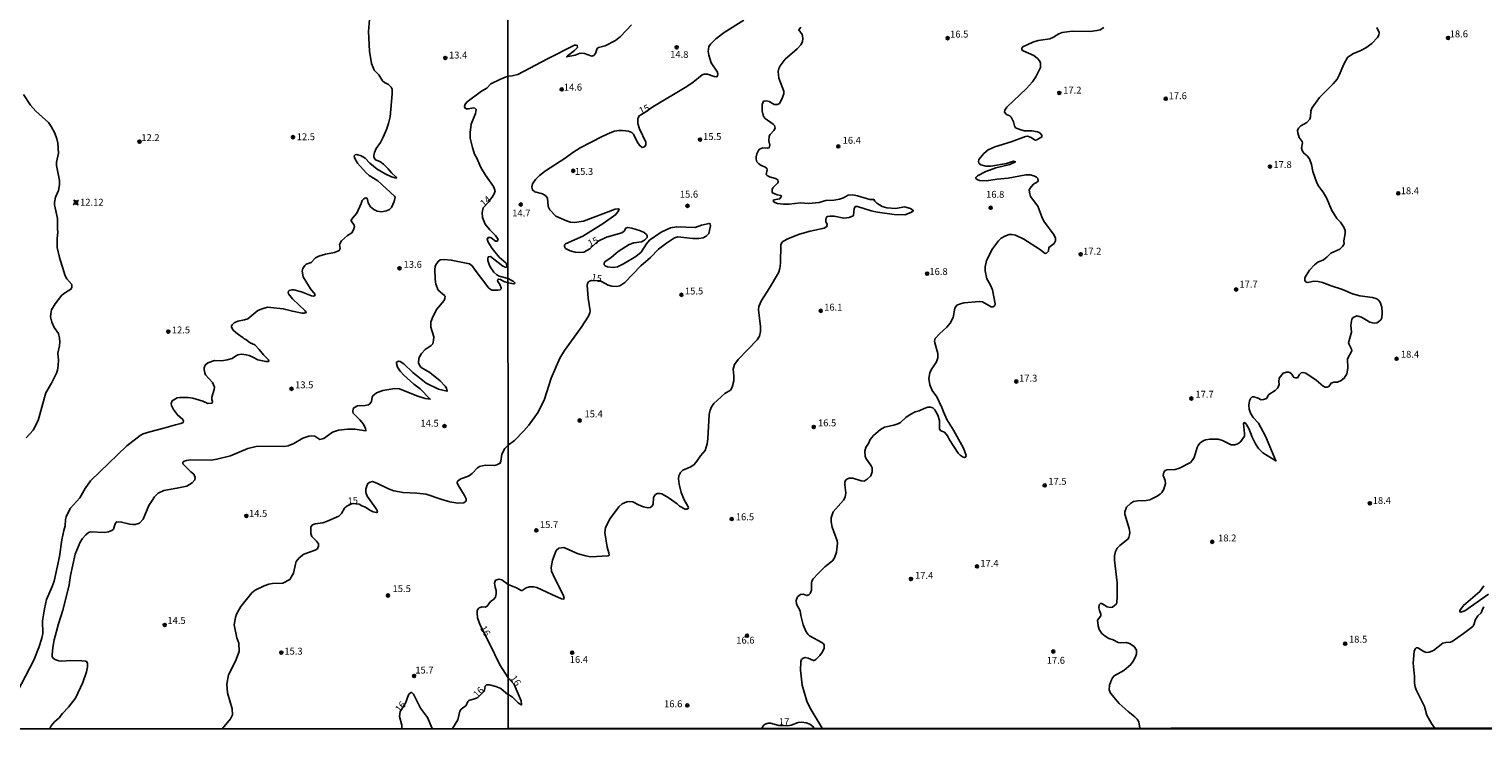
# Model space of a CAD drawing. Units: millimetres. Extents: x 195184 to 197594, y 1654894 to 1657669.
# Drawn here: x 195494 to 196022, y 1654894 to 1655149 of the extents above; entities that cross this region are included whole.
import ezdxf
from ezdxf.enums import TextEntityAlignment as Align

# ---------------------------------------------------------------- set-up
doc = ezdxf.new("R2010")
doc.units = ezdxf.units.MM
for name, color, linetype in [('IMAGEM', 7, 'Continuous'), ('V-CURVA_DE_NIVEL', 4, 'Continuous'), ('V-CURVA_MESTRA', 1, 'Continuous'), ('V-PONTO_DE_APARELHO', 4, 'Continuous'), ('V-PONTO_PLANIALTIMETRICO', 3, 'Continuous'), ('V-TEXTO_DE_ALTIMETRIA', 2, 'Continuous'), ('X-LIMITE_1000', 7, 'Continuous'), ('X-LIMITE_5000', 6, 'Continuous')]:
    doc.layers.add(name, color=color, linetype=linetype)
picture_1 = doc.add_image_def('image1.jpg', size_in_pixel=(4016, 4623))

# ---------------------------------------------------------------- blocks, each defined once
blk = doc.blocks.new('804')
at = {"color": 0, "linetype": 'ByBlock', "lineweight": -2}
for p, q in [((-1.01, -0.8), (0.95, 0.84)), ((-0.81, 0.96), (0.79, -0.91))]:
    blk.add_line(p, q, dxfattribs=at)
blk.add_circle((0, 0), 0.58, dxfattribs=at)
blk = doc.blocks.new('805')
at = {"color": 0, "linetype": 'ByBlock', "lineweight": -2}
for radius in [0.562, 0.0806]:
    blk.add_circle((0, 0), radius, dxfattribs=at)

msp = doc.modelspace()

# ---------------------------------------------------------------- linework, layer by layer
at = {"layer": 'V-CURVA_DE_NIVEL'}
for points in [[(195488.04, 1654905.08), (195495.45, 1654919.44), (195497.31, 1654924.1), (195498.39, 1654927.42), (195498.73, 1654929.14), (195498.62, 1654933.8), (195499.4, 1654938.15), (195500.15, 1654941.47), (195502.2, 1654946.17), (195502.93, 1654948.2), (195504.77, 1654957.17), (195505.67, 1654963.2), (195506.36, 1654966.57), (195506.9, 1654968.21), (195507.01, 1654970.53), (195507.29, 1654971.53), (195508.73, 1654974.54), (195512.16, 1654978.47), (195514.17, 1654981.83), (195516.11, 1654984.55), (195529.24, 1654997.33), (195534.07, 1655001.08), (195535.25, 1655001.66), (195537.63, 1655002.46), (195542.74, 1655003.69), (195546.94, 1655005), (195548.92, 1655005.39), (195549.74, 1655005.8), (195549.85, 1655006.3), (195549.55, 1655006.93), (195547.65, 1655008.54), (195546.2, 1655010.55), (195545.43, 1655011.97), (195545.32, 1655012.66), (195545.71, 1655013.67), (195547.56, 1655014.73), (195548.58, 1655014.92), (195551.51, 1655014.92), (195553.24, 1655014.6), (195556.86, 1655013.54), (195558.64, 1655012.74), (195560.2, 1655012.83), (195560.32, 1655013.44), (195560.09, 1655014.13), (195560.15, 1655014.99), (195561.01, 1655017.75), (195561.08, 1655018.69), (195560.39, 1655020.27), (195557.89, 1655023.09), (195557.57, 1655023.78), (195557.33, 1655024.99), (195557.31, 1655025.68), (195557.72, 1655026.59), (195558.67, 1655027.49), (195561.13, 1655028.29), (195563.8, 1655028.24), (195565.7, 1655028.52), (195567.55, 1655029.08), (195568.72, 1655029.95), (195569.62, 1655030.36), (195570.87, 1655030.57), (195572.64, 1655030.38), (195573.67, 1655030.1), (195574.99, 1655029.58), (195576.78, 1655028.52), (195579.75, 1655027.98), (195580.72, 1655027.98), (195580.83, 1655028.31), (195580.7, 1655028.59), (195578.91, 1655030.36), (195577.38, 1655032.28), (195575.72, 1655034.02), (195574.11, 1655034.73), (195572.49, 1655035.96), (195571.88, 1655036.24), (195571.56, 1655036.61), (195569.49, 1655037.97), (195567.91, 1655039.39), (195567.31, 1655040.39), (195567.29, 1655040.86), (195567.53, 1655041.33), (195568.22, 1655041.95), (195569.56, 1655042.62), (195572.04, 1655043.03), (195573.2, 1655043.46), (195576.89, 1655046.5), (195578.37, 1655047.13), (195580.36, 1655047.65), (195586.09, 1655047.11), (195589.41, 1655046.18), (195592.95, 1655045.53), (195593.68, 1655045.53), (195594.43, 1655045.77), (195594.09, 1655046.38), (195589.41, 1655050.69), (195587.94, 1655052.59), (195587.83, 1655053.06), (195587.83, 1655053.06), (195587.99, 1655053.54), (195588.23, 1655053.7), (195589.2, 1655054.01), (195589.93, 1655054.03), (195592.73, 1655053.25), (195596.27, 1655051.81), (195597.13, 1655051.66), (195597.6, 1655051.96), (195597.65, 1655052.33), (195595.92, 1655054.4), (195593.33, 1655058.75), (195592.94, 1655060.82), (195593.16, 1655061.73), (195593.87, 1655062.85), (195594.41, 1655063.28), (195596.18, 1655063.97), (195597.84, 1655065.56), (195598.94, 1655066.17), (195601.4, 1655066.99), (195604.68, 1655067.59), (195606.38, 1655068.32), (195606.74, 1655069.06), (195606.55, 1655070.44), (195607.24, 1655071.78), (195609.44, 1655073.71), (195610.93, 1655074.7), (195611.61, 1655075.83), (195611.89, 1655076.95), (195611.85, 1655077.51), (195610.77, 1655079.06), (195610.77, 1655079.32), (195611.16, 1655080.01), (195612.8, 1655081.86), (195614.4, 1655085.31), (195614.78, 1655086.48), (195615.39, 1655087.1), (195616.1, 1655087.4), (195616.4, 1655087.28), (195616.64, 1655086.82), (195616.88, 1655085.62), (195617.8, 1655084.19), (195618.95, 1655083.13), (195620.2, 1655082.59), (195621.79, 1655082.34), (195623.52, 1655082.64), (195624.64, 1655083.11), (195625.39, 1655083.93), (195626.32, 1655086.05), (195626.62, 1655087.17), (195626.66, 1655087.6), (195626.47, 1655088.07), (195620.39, 1655093.53), (195617.26, 1655095.53), (195616.14, 1655096.5), (195612.99, 1655099.95), (195611.89, 1655101.91), (195611.87, 1655102.65), (195612.24, 1655103.06), (195612.82, 1655103.12), (195614.34, 1655102.69), (195615.78, 1655101.87), (195617.54, 1655099.95), (195620.18, 1655097.86), (195623.13, 1655096.13), (195625.37, 1655095.04), (195626.71, 1655094.62), (195627.25, 1655094.62), (195626.95, 1655095.08), (195625.35, 1655096.54), (195624.16, 1655097.99), (195622.42, 1655099.67), (195621.19, 1655100.55), (195619.57, 1655101.18), (195618.97, 1655102.13), (195618.92, 1655102.82), (195619.22, 1655103.9), (195619.83, 1655105.28), (195621.34, 1655107.48), (195622.35, 1655109.46), (195623.54, 1655112.22), (195624.25, 1655114.42), (195624.87, 1655116.88), (195625.67, 1655125.2), (195625.61, 1655126.84), (195625.31, 1655127.61), (195624.27, 1655128.56), (195622.79, 1655129.31), (195622.07, 1655129.96), (195620.74, 1655132.14), (195619.03, 1655133.78), (195618.08, 1655136.24), (195617.41, 1655140.68), (195617.03, 1655147.88), (195617.54, 1655153.7)], [(195667.67, 1655131.64), (195669.17, 1655131.77), (195671.29, 1655132.23), (195682.02, 1655137.91), (195691.86, 1655142.84), (195692.33, 1655142.92), (195692.84, 1655142.75), (195692.92, 1655142.03), (195691.9, 1655140.93), (195689.25, 1655139.01), (195688.95, 1655138.61), (195692.07, 1655139.18), (195693.9, 1655139.95), (195695.47, 1655139.84), (195698.19, 1655138.84), (195698.83, 1655139.14), (195699.51, 1655139.82), (195700.04, 1655141.69), (195700.62, 1655141.97), (195703, 1655142.58), (195706.78, 1655144.56), (195708.58, 1655146), (195712.53, 1655150.3)], [(195774.04, 1655149.45), (195773.27, 1655148.45), (195774.48, 1655146.75), (195774.78, 1655145.39), (195774.67, 1655144.07), (195774.05, 1655143.01), (195772.74, 1655141.48), (195768.38, 1655137.8), (195766.49, 1655135.32), (195766.07, 1655134.43), (195765.81, 1655133.28), (195766, 1655130.86), (195767.91, 1655126.1), (195767.81, 1655125.2), (195767.09, 1655123.29), (195766.26, 1655121.72), (195765.6, 1655121.27), (195764.37, 1655121.33), (195762.5, 1655122.37), (195761.44, 1655122.69), (195760.52, 1655122.55), (195760.03, 1655121.29), (195759.99, 1655119.04), (195760.43, 1655117), (195761.14, 1655116.19), (195764.01, 1655114.19), (195764.43, 1655113.64), (195764.66, 1655112.75), (195764.28, 1655111.9), (195762.94, 1655110.46), (195762.58, 1655109.82), (195762.41, 1655108.08), (195762.75, 1655106.5), (195762.5, 1655105.57), (195761.99, 1655105.4), (195760.29, 1655105.52), (195759.01, 1655105.03), (195758.65, 1655104.65), (195758.03, 1655103.36), (195757.78, 1655102.3), (195757.8, 1655101.4), (195758.05, 1655100.51), (195758.63, 1655099.83), (195759.65, 1655099.21), (195760.93, 1655098.72), (195761.71, 1655098.11), (195761.82, 1655097.54), (195761.5, 1655095.94), (195761.79, 1655095.54), (195762.63, 1655095.03), (195764.79, 1655094.43), (195765.68, 1655093.96), (195765.77, 1655093.28), (195765.66, 1655092.86), (195763.92, 1655091.07), (195763.64, 1655090.48), (195763.6, 1655089.59), (195763.81, 1655089.18), (195765.47, 1655088.46), (195766.83, 1655088.22), (195766.98, 1655087.86), (195766.32, 1655087.03), (195764.3, 1655086.72), (195764.05, 1655086.48), (195764.09, 1655086.06), (195764.54, 1655085.7), (195765.52, 1655085.33), (195767.73, 1655085.08), (195769.81, 1655085.1), (195773.89, 1655085.57), (195776.82, 1655085.4), (195780.65, 1655085.69), (195780.65, 1655085.69), (195783.15, 1655086.4), (195786.09, 1655086.54), (195788.13, 1655086.88), (195789.59, 1655087.35), (195791.27, 1655088.33), (195792.76, 1655088.48), (195794.67, 1655088.14), (195797.86, 1655087.12), (195799.13, 1655086.86), (195800.58, 1655086.8), (195800.96, 1655086.14), (195801.68, 1655085.44), (195803.6, 1655084.29), (195805.3, 1655083.76), (195808.57, 1655083.59), (195811.71, 1655084.14), (195813.84, 1655083.57), (195814.94, 1655082.7), (195814.01, 1655082.1), (195811.8, 1655081.27), (195807.97, 1655081.3), (195801.85, 1655082.23), (195799.56, 1655082.74), (195794.59, 1655084.31), (195793.8, 1655084.29), (195793.39, 1655083.38), (195793.18, 1655081.17), (195793.01, 1655080.89), (195791.61, 1655080.26), (195789.66, 1655080.06), (195786.09, 1655080.79), (195784.6, 1655080.79), (195783.75, 1655080.59), (195783.3, 1655080.23), (195783.07, 1655079.47), (195783.09, 1655078.7), (195783.58, 1655077.81), (195783.49, 1655076.96), (195782.52, 1655076.41), (195777.42, 1655075.26), (195773.59, 1655074.16), (195769.55, 1655072.67), (195767.45, 1655071.5), (195767, 1655070.93), (195766.81, 1655070.29), (195766.64, 1655063.66), (195766.43, 1655061.71), (195765.9, 1655060.13), (195762.58, 1655054.44), (195759.75, 1655050.15), (195758.76, 1655047.89), (195758.63, 1655046.75), (195759.39, 1655040.67), (195759.39, 1655038.84), (195759.05, 1655037.14), (195758.22, 1655035.87), (195751.23, 1655028.7), (195749.92, 1655026.9), (195749.45, 1655025.2), (195749.7, 1655022.78), (195749.7, 1655020.95), (195749.07, 1655018.61), (195748.53, 1655017.55), (195746.43, 1655016.27), (195742.48, 1655012.74), (195741.59, 1655011.43), (195741.08, 1655010.28), (195740.69, 1655008.71), (195740.31, 1654999.82), (195740.06, 1654998.04), (195739.25, 1654995.57), (195737.55, 1654993.64), (195736.33, 1654991.71), (195735.25, 1654990.49), (195734.11, 1654989.75), (195731.17, 1654988.45), (195730.36, 1654987.69), (195729.77, 1654986.48), (195729.66, 1654985.37), (195729.85, 1654983.38), (195730.62, 1654980.4), (195731.68, 1654977.68), (195733.02, 1654975.39), (195733.19, 1654974.85), (195733.12, 1654974.54), (195732.7, 1654974.32), (195732.07, 1654974.34), (195729.96, 1654975.38), (195729.07, 1654976.28), (195725.82, 1654978.51), (195723.59, 1654979.83), (195722.89, 1654980.02), (195721.82, 1654979.95), (195721.29, 1654979.63), (195720.82, 1654979.08), (195720.59, 1654978.45), (195720.46, 1654976.19), (195720.03, 1654975.36), (195719.36, 1654974.94), (195718.47, 1654974.83), (195718.47, 1654974.83), (195716.89, 1654975.13), (195715.28, 1654975.72), (195713.03, 1654976.96), (195711.92, 1654977.13), (195710.86, 1654976.98), (195709.16, 1654976.25), (195707.92, 1654975.13), (195704.82, 1654970.88), (195703.1, 1654967.69), (195702.82, 1654965.87), (195703.67, 1654960.47), (195704.31, 1654958.43), (195704.42, 1654957.6), (195704.12, 1654957.41), (195697.6, 1654957.02), (195695.9, 1654957.32), (195693.14, 1654958.13), (195687.95, 1654960.34), (195686.18, 1654960.11), (195685.14, 1654959.24), (195683.89, 1654955.84), (195683.34, 1654953.07), (195683.46, 1654951.84), (195684.65, 1654949.12), (195687.76, 1654943.21), (195688.08, 1654942), (195687.8, 1654941.6), (195687.14, 1654941.74), (195683.57, 1654943.29), (195678.22, 1654945.91), (195677.07, 1654946.12), (195675.5, 1654946.04), (195674.35, 1654945.74), (195672.78, 1654944.8), (195672.44, 1654944.74), (195670.78, 1654945.72), (195667.74, 1654946.99)], [(195781.77, 1654894.72), (195777.43, 1654901.99), (195776.16, 1654904.54), (195774.52, 1654910.36), (195773.91, 1654915.8), (195774.03, 1654919.03), (195774.29, 1654919.67), (195774.84, 1654920.17), (195775.63, 1654920.43), (195776.74, 1654920.17), (195778.61, 1654919.28), (195778.88, 1654919.28), (195779.48, 1654919.68), (195780.98, 1654921.15), (195781.9, 1654922.43), (195782.51, 1654923.79), (195782.49, 1654924.98), (195782.32, 1654925.36), (195781.62, 1654925.91), (195777.2, 1654928.31), (195776.69, 1654928.76), (195776.03, 1654929.7), (195774.91, 1654932.31), (195774.01, 1654935.73), (195773.74, 1654937.37), (195772.46, 1654939.81), (195772.29, 1654941.13), (195772.8, 1654942.45), (195773.97, 1654943.34), (195774.91, 1654943.44), (195776.18, 1654942.93), (195776.91, 1654943.21), (195777.46, 1654943.64), (195777.97, 1654944.83), (195777.92, 1654947.46), (195778.09, 1654948.14), (195778.58, 1654949.04), (195780.28, 1654950.97), (195782.81, 1654953.35), (195785.49, 1654955.54), (195786.3, 1654956.64), (195787.02, 1654958.68), (195787.4, 1654961.91), (195787.19, 1654962.85), (195785.36, 1654967.82), (195785, 1654969.65), (195785, 1654971.18), (195785.78, 1654973.3), (195789.57, 1654977.55), (195790.18, 1654978.66), (195790.33, 1654980.23), (195790.03, 1654983.16), (195790.08, 1654984.14), (195790.37, 1654984.95), (195790.69, 1654985.27), (195791.57, 1654985.6), (195792.93, 1654985.63), (195795.92, 1654984.65), (195797.01, 1654984.52), (195798.18, 1654985.18), (195799.41, 1654986.37), (195800, 1654987.84), (195799.92, 1654989.37), (195799.64, 1654990.05), (195797.62, 1654992.85), (195797.41, 1654993.53), (195797.28, 1654995.4), (195797.62, 1654996.76), (195798.56, 1654998.14), (195799.26, 1654999.57), (195800.39, 1655001.03), (195803, 1655003.24), (195804.46, 1655004.14), (195807.8, 1655004.77), (195809.29, 1655005.28), (195810.23, 1655005.83), (195812.2, 1655007.62), (195813.77, 1655008.75), (195815.52, 1655009.62), (195816.99, 1655010.02), (195818.79, 1655010.91), (195820.22, 1655011.38), (195821.19, 1655011.4), (195822, 1655011.08), (195822.68, 1655010.36), (195823.78, 1655008.49), (195824.36, 1655006.5), (195824.42, 1655003.39), (195824.93, 1655002.82), (195826.17, 1655002.28), (195827.31, 1655000.95), (195828.05, 1654999.44), (195831.2, 1654994.6), (195831.88, 1654993.91), (195833.01, 1654993.21), (195833.48, 1654993.08), (195833.9, 1654993.26), (195834.03, 1654993.75), (195833.09, 1654996.47), (195829.52, 1655003.05), (195827.1, 1655006.92), (195827.1, 1655006.92), (195825.8, 1655009.64), (195825.29, 1655011.21), (195823.44, 1655015.08), (195821.78, 1655017.42), (195820.93, 1655019.46), (195820.51, 1655021.76), (195820.89, 1655023.8), (195821.38, 1655024.9), (195823.29, 1655027.88), (195823.76, 1655029.24), (195823.74, 1655030.81), (195822.66, 1655034.68), (195822.61, 1655035.36), (195822.78, 1655036.25), (195824.44, 1655038.01), (195827.12, 1655040.41), (195828.33, 1655041.86), (195829.37, 1655043.94), (195829.92, 1655047.34), (195830.75, 1655048.45), (195832.03, 1655048.95), (195833.22, 1655049.21), (195838.92, 1655049.74), (195840.04, 1655049.63), (195843.21, 1655047.83), (195843.89, 1655047.76), (195844.48, 1655048.28), (195844.57, 1655048.96), (195843.63, 1655053.93), (195842.84, 1655055.97), (195841.61, 1655058.01), (195840.95, 1655060.94), (195840.95, 1655062.3), (195841.46, 1655064.6), (195843.65, 1655068.89), (195845.84, 1655071.82), (195846.82, 1655072.73), (195848.11, 1655073.48), (195849.71, 1655074.03), (195850.65, 1655074.11), (195852.05, 1655073.79), (195854.98, 1655072.35), (195860.68, 1655068.82), (195862.76, 1655067.19), (195863.25, 1655067.27), (195863.95, 1655068.04), (195864.16, 1655069.42), (195866.05, 1655070.84), (195866.5, 1655071.78), (195866.5, 1655072.76), (195866.07, 1655073.86), (195862.31, 1655078.96), (195861.54, 1655080.53), (195860.06, 1655084.4), (195857.49, 1655087.93), (195857.15, 1655088.82), (195856.98, 1655090.18), (195857.19, 1655090.79), (195858.59, 1655092.35), (195859.95, 1655093.19), (195860.29, 1655093.58), (195860.17, 1655094.37), (195859.61, 1655094.94), (195858.68, 1655095.39), (195857.32, 1655095.73), (195855.75, 1655095.71), (195849.37, 1655094.58), (195845.29, 1655094.2), (195841.47, 1655093.64), (195838.96, 1655093.71), (195838.07, 1655094.05), (195837.58, 1655094.45), (195837.55, 1655094.84), (195838.21, 1655095.39), (195841.21, 1655096.94), (195844.82, 1655098.28), (195849.97, 1655099.55), (195852, 1655100.49), (195851.33, 1655100.68), (195848.73, 1655099.87), (195843.08, 1655098.94), (195841.25, 1655098.94), (195839.47, 1655099.45), (195838.7, 1655100.04), (195838.55, 1655100.55), (195838.64, 1655101.38), (195840.53, 1655103.53), (195842.1, 1655104.8), (195844.48, 1655105.91), (195850.43, 1655107.69), (195855.62, 1655109.67), (195856.34, 1655109.77), (195857.7, 1655109.33), (195858.85, 1655108.48), (195859.32, 1655108.37), (195859.78, 1655108.48), (195861.57, 1655109.52), (195861.61, 1655110.16), (195860.78, 1655110.99), (195860, 1655111.37), (195860, 1655111.37), (195857.96, 1655111.71), (195855.24, 1655111.71), (195853.88, 1655112.05), (195852.05, 1655112.86), (195851.62, 1655113.6), (195851.22, 1655114.96), (195850.37, 1655116.75), (195849.94, 1655117.19), (195848.73, 1655117.68), (195848.03, 1655118.53), (195848.07, 1655119.29), (195848.84, 1655120.36), (195855.98, 1655127.09), (195858.19, 1655129.58), (195859.44, 1655131.41), (195861.1, 1655134.81), (195861.1, 1655136.38), (195860.8, 1655137.06), (195859.97, 1655138.06), (195858.64, 1655139.1), (195854.73, 1655140.76), (195854.34, 1655141.16), (195854.28, 1655141.77), (195854.62, 1655142.27), (195858.32, 1655144.01), (195860.25, 1655144.5), (195864.46, 1655145.18), (195865.75, 1655145.75), (195867.73, 1655146.94), (195868.96, 1655147.41), (195872.62, 1655147.98), (195879.12, 1655147.85), (195881.59, 1655148.15), (195882.78, 1655148.47), (195884.09, 1655149.34)], [(195983.25, 1655149.26), (195984.03, 1655147.43), (195983.99, 1655146.54), (195983.52, 1655145.6), (195981.36, 1655143.45), (195979.26, 1655141.95), (195977.43, 1655140.97), (195974.5, 1655139.76), (195972.62, 1655138.44), (195971.26, 1655136), (195969.54, 1655131.92), (195968.77, 1655130.56), (195967.37, 1655128.77), (195962.42, 1655123.8), (195959.66, 1655119.98), (195959.28, 1655118.83), (195959.15, 1655116.79), (195958.87, 1655115.94), (195957.81, 1655114.75), (195955.58, 1655113.51), (195954.77, 1655112.77), (195954.45, 1655111.9), (195954.49, 1655110.97), (195955.02, 1655109.35), (195956.09, 1655107.91), (195956.22, 1655107.44), (195955.92, 1655105.44), (195956.13, 1655104.55), (195956.75, 1655103.61), (195957.92, 1655102.67), (195958.81, 1655101.57), (195959.47, 1655099.53), (195959.93, 1655097.03), (195961.42, 1655092.86), (195962.14, 1655091.5), (195963.74, 1655089.42), (195965.08, 1655087.16), (195966.78, 1655083.08), (195968.67, 1655079.92), (195969.99, 1655078.6), (195971.3, 1655076.71), (195971.69, 1655075.56), (195971.77, 1655074.46), (195971.26, 1655071.74), (195971.39, 1655070.69), (195970.75, 1655069.7), (195969.73, 1655068.78), (195966.55, 1655067.29), (195965.08, 1655065.8), (195963.87, 1655064.85), (195961.83, 1655063.98), (195960.55, 1655063.08), (195958.81, 1655061.11), (195957.55, 1655059.24), (195957.13, 1655058.35), (195957.06, 1655057.37), (195957.53, 1655056.82), (195957.53, 1655056.82), (195958.22, 1655056.6), (195960.3, 1655057.11), (195961.91, 1655057.05), (195963.49, 1655056.69), (195966.67, 1655055.43), (195970.75, 1655054.07), (195974.37, 1655052.52), (195977.09, 1655051.86), (195981.64, 1655051.21), (195983.21, 1655050.72), (195983.87, 1655050.21), (195984.42, 1655049.47), (195985.08, 1655047.64), (195985.16, 1655045.6), (195984.99, 1655043.81), (195984.65, 1655043.13), (195983.87, 1655042.36), (195983.21, 1655042), (195982.53, 1655041.88), (195981.64, 1655041.96), (195980.74, 1655042.3), (195977.62, 1655044.11), (195975.98, 1655044.6), (195974.69, 1655043.94), (195974.2, 1655043.32), (195973.81, 1655041.14), (195974.05, 1655038.63), (195972.98, 1655034.76), (195973.15, 1655034.08), (195974.07, 1655032.47), (195974.13, 1655031.79), (195972.62, 1655028.9), (195972.69, 1655025.5), (195972.35, 1655023.46), (195971.37, 1655021.84), (195970.33, 1655021.01), (195968.97, 1655020.5), (195967.61, 1655020.48), (195966.61, 1655020.14), (195965.82, 1655018.86), (195965.14, 1655018.65), (195964.46, 1655018.67), (195963.78, 1655019.03), (195961.19, 1655021.18), (195957.39, 1655023.73), (195956.43, 1655023.92), (195955.75, 1655023.88), (195955.11, 1655023.28), (195954.41, 1655022.07), (195953.71, 1655021.97), (195953.09, 1655022.11), (195952.39, 1655023.33), (195951.67, 1655023.94), (195951.2, 1655024.09), (195950.39, 1655024.03), (195949.16, 1655023.67), (195947.78, 1655021.84), (195947.63, 1655020.74), (195947.8, 1655019.59), (195947.27, 1655018.44), (195946.32, 1655017.46), (195944.04, 1655015.91), (195943.17, 1655014.55), (195942.02, 1655014.12), (195941.17, 1655014.01), (195940.15, 1655014.59), (195938.54, 1655015.14), (195937.94, 1655015.1), (195937.47, 1655014.65), (195936.96, 1655013.72), (195936.79, 1655012.15), (195936.92, 1655010.58), (195937.32, 1655009.22), (195938.28, 1655007.64), (195940.24, 1655005.54), (195942.81, 1655000.84), (195946.55, 1654991.81), (195941.79, 1654994.72), (195940.21, 1654996.38), (195939.17, 1654998), (195937.92, 1655000.46), (195936.71, 1655003.65), (195935.64, 1655005.48), (195935.09, 1655005.83), (195934.77, 1655005.47), (195935.22, 1655001.78), (195935.14, 1655000.84), (195933.69, 1654998.82), (195932.76, 1654997.99), (195931.7, 1654997.63), (195930.34, 1654997.67), (195927.17, 1654999.25), (195925.58, 1654999.8), (195922.6, 1654999.74), (195921.03, 1654999.44), (195920.14, 1654999.1), (195918.99, 1654998.27), (195918.3, 1654997.46), (195917.94, 1654996.68), (195916.88, 1654993.07), (195916.88, 1654993.07), (195916.16, 1654991.94), (195915.55, 1654991.32), (195911.55, 1654989.15), (195909.98, 1654988.69), (195907, 1654988.56), (195906.39, 1654988.3), (195905.87, 1654987.81), (195905.68, 1654986.56), (195906.3, 1654984.74), (195906.43, 1654983.69), (195905.83, 1654981.55), (195905.13, 1654980.42), (195904.54, 1654979.8), (195903.26, 1654978.93), (195900.76, 1654977.72), (195899.4, 1654977.42), (195896.46, 1654977.3), (195894.85, 1654977.04), (195893.74, 1654976.34), (195892.34, 1654974.98), (195891.7, 1654973.35), (195891.66, 1654972.45), (195893.25, 1654967.23), (195893.48, 1654965.87), (195893.44, 1654964.97), (195893.19, 1654964.04), (195892.8, 1654963.4), (195889.87, 1654961.15), (195888.89, 1654960.09), (195888.3, 1654958.98), (195888, 1654957.37), (195888, 1654955.75), (195888.96, 1654947.59), (195888.98, 1654942.62), (195888.79, 1654940.32), (195888.6, 1654939.81), (195887.24, 1654938.77), (195886.35, 1654938.6), (195885.24, 1654938.85), (195883.31, 1654940), (195882.86, 1654940.09), (195882.39, 1654939.56), (195882.24, 1654938.5), (195882.45, 1654937.56), (195883.03, 1654936.2), (195882.99, 1654935.52), (195881.8, 1654933.95), (195882.03, 1654931.91), (195882.41, 1654930.55), (195883.32, 1654929.19), (195884.56, 1654928.18), (195885.88, 1654927.38), (195887.45, 1654926.87), (195889.28, 1654925.91), (195890.17, 1654925.76), (195892.21, 1654925.83), (195893.36, 1654925.53), (195895.1, 1654924.42), (195895.93, 1654923.15), (195895.95, 1654921.79), (195895.57, 1654920.64), (195894.76, 1654919.07), (195893.89, 1654917.94), (195891.38, 1654915.65), (195887.79, 1654913.71), (195887.21, 1654913.1), (195886.81, 1654912.36), (195886.19, 1654910.32), (195886.07, 1654908.66), (195886.45, 1654907.43), (195889.7, 1654903.68), (195892.89, 1654900.79), (195895.36, 1654898.92), (195896.21, 1654898.01), (195896.82, 1654897.01), (195897.15, 1654894.77)], [(195667.67, 1655131.64), (195664.7, 1655130.43), (195661.44, 1655128.84), (195660.02, 1655127.26), (195658.06, 1655126.21), (195652.84, 1655122.33), (195652.08, 1655121.49), (195651.84, 1655120.59), (195652.1, 1655120), (195652.58, 1655119.78), (195653.27, 1655119.72), (195655.21, 1655120.08), (195655.64, 1655120), (195656.14, 1655119.5), (195655.87, 1655118.04), (195654.35, 1655114.12), (195653.93, 1655111.14), (195654, 1655109.03), (195654.75, 1655105.71), (195655.57, 1655103.29), (195656.41, 1655101.79), (195657.84, 1655098.47), (195659.48, 1655095.6), (195662.37, 1655091.52), (195662.99, 1655090.01), (195662.67, 1655088.81), (195662, 1655087.6), (195661.33, 1655086.89), (195660.75, 1655085.91), (195658.69, 1655083.77), (195658.35, 1655082.1)], [(195491.75, 1655124.94), (195494.25, 1655121.06), (195496.23, 1655118.92), (195500.78, 1655114.72), (195501.84, 1655113.3), (195503.11, 1655110.84), (195503.84, 1655108.9), (195504.23, 1655107.22), (195504.44, 1655103.64), (195503.75, 1655100.32), (195503.67, 1655099.2), (195504.79, 1655093.72), (195504.81, 1655092.08), (195504.44, 1655090.1), (195503.32, 1655087.6), (195502.96, 1655085.7), (195502.96, 1655084.88), (195504.12, 1655079.88), (195504.06, 1655076.04), (195504.19, 1655074.92), (195503.99, 1655072.68), (195504.01, 1655069.4), (195504.83, 1655065.74), (195506.88, 1655059.1), (195507.51, 1655058.02), (195509.28, 1655055.88), (195509.3, 1655054.83), (195508.93, 1655054.18), (195506.58, 1655052.78), (195505.69, 1655052.02), (195503.19, 1655048.9), (195501.92, 1655046.68), (195501.62, 1655045.3), (195501.56, 1655044.18), (195501.99, 1655042.28), (195502.83, 1655040.32), (195504.45, 1655038.1), (195504.85, 1655036.42), (195504.96, 1655035.08), (195504.83, 1655033.7), (195504.16, 1655030.94), (195504.44, 1655028.44), (195504.36, 1655026.5), (195504.08, 1655024.82), (195503.69, 1655023.74), (195501.94, 1655020.12), (195499.87, 1655016.54), (195499.31, 1655014.9), (195497.11, 1655006.58), (195495.24, 1655002.96), (195492.67, 1655000.28)], [(195658.35, 1655082.1), (195658.42, 1655080.27), (195659.39, 1655077.85), (195661.07, 1655075.76), (195663.19, 1655073.74), (195664.11, 1655072.29), (195663.81, 1655071.69), (195663.16, 1655071.67), (195661.59, 1655072.85), (195661.22, 1655073.02), (195660.51, 1655072.98), (195660.14, 1655072.36), (195660.47, 1655071.26), (195661.98, 1655069.02), (195664.52, 1655065.82), (195666.98, 1655063.64), (195667.3, 1655062.76), (195667.22, 1655062.29), (195667.05, 1655062.16), (195665.86, 1655062.63), (195661.33, 1655066.04), (195660.58, 1655065.99), (195660.32, 1655065.44), (195660.32, 1655064.7), (195660.86, 1655063.19), (195661.26, 1655062.29), (195662.58, 1655060.35), (195663.62, 1655059.46), (195664.48, 1655059.01), (195667.7, 1655058.11)], [(195667.7, 1655056.59), (195666.12, 1655057.02), (195664.96, 1655057.76), (195664.2, 1655057.86), (195664, 1655057.74), (195663.85, 1655057.2), (195664.84, 1655055.65), (195665.23, 1655054.7), (195665.21, 1655054.33), (195664.84, 1655054.03), (195663.88, 1655053.81), (195661.85, 1655053.9), (195660.77, 1655054.65), (195655.77, 1655061.08), (195654.73, 1655062.68), (195653.68, 1655063.43), (195647.06, 1655064.81), (195644.56, 1655065.02), (195643.01, 1655064.85), (195642.38, 1655064.31), (195641.54, 1655063.02), (195641.28, 1655062.48), (195641.15, 1655061.43), (195641.19, 1655057.89), (195641.45, 1655055.99), (195642.38, 1655053.9), (195644.69, 1655051.98), (195644.86, 1655051.66), (195644.79, 1655050.78), (195644.47, 1655050.13), (195641.69, 1655046.81), (195640.18, 1655043.62), (195639.71, 1655042.24), (195639.62, 1655040.43), (195640.7, 1655036.94), (195640.68, 1655035.56), (195640.35, 1655034.43), (195639.81, 1655033.76), (195637.64, 1655032.32), (195636.32, 1655030.81), (195635.57, 1655029.69), (195635.31, 1655029), (195635.22, 1655027.45), (195635.65, 1655026.33), (195636.17, 1655025.81), (195639.26, 1655024), (195643.07, 1655020.94), (195644.84, 1655019), (195645.31, 1655018.22), (195645.59, 1655017.14), (195642.41, 1655017.96), (195637.96, 1655020.07), (195633.09, 1655023.96), (195629.92, 1655027.08), (195628.56, 1655027.9), (195627.89, 1655028.03), (195627.4, 1655027.85), (195627.2, 1655027.68), (195627.14, 1655027.28), (195627.57, 1655025.9), (195628.58, 1655024.39), (195629.83, 1655022.96), (195633.45, 1655019.75), (195635.85, 1655017.98), (195639.48, 1655014.33), (195637.58, 1655014.55), (195634.6, 1655015.46), (195628.26, 1655018.07), (195626.58, 1655018.15), (195622.18, 1655017.42), (195619.94, 1655016.56), (195618.62, 1655015.53), (195618.34, 1655014.95), (195618.1, 1655013.39), (195617.55, 1655012.62), (195617.05, 1655012.27), (195615.76, 1655011.94), (195613.04, 1655011.9), (195611.92, 1655011.3), (195611.42, 1655010.85), (195611.29, 1655009.64), (195611.44, 1655009.21), (195613.94, 1655006.8), (195615.24, 1655005.16), (195615.95, 1655003.56), (195616.08, 1655002.87), (195615.89, 1655002.8), (195612.22, 1655003.32), (195609.46, 1655003.36), (195606.14, 1655003.06), (195603.9, 1655002.24), (195600.82, 1655000.01), (195599.41, 1654999.67), (195597.48, 1655000.82), (195596.35, 1655000.91), (195595.41, 1655000.78), (195593.16, 1655000.09), (195589.93, 1654998.15), (195587.9, 1654997.33), (195586.31, 1654997.07), (195580.92, 1654997.22), (195580.92, 1654997.22), (195576.22, 1654997.07), (195573.24, 1654996.34), (195566.95, 1654993.7), (195561.99, 1654992.45), (195559.96, 1654992.15), (195552.55, 1654992.18), (195550.99, 1654992.02), (195550.05, 1654991.74), (195549.65, 1654991.36), (195549.65, 1654990.78), (195552.52, 1654987.82), (195553.64, 1654987), (195554.05, 1654985.84), (195553.97, 1654984.95), (195553.02, 1654983.92), (195551.04, 1654982.69), (195547.46, 1654981.89), (195542.72, 1654981.11), (195540.67, 1654980.1), (195539.28, 1654978.75), (195538.42, 1654977.5), (195537.28, 1654975.62), (195535.14, 1654970.62), (195533.92, 1654969.24), (195532.32, 1654968.78), (195531.46, 1654968.7), (195530.34, 1654968.81), (195527.37, 1654969.62), (195525.6, 1654969.69), (195525.27, 1654969.43), (195524.9, 1654968.68), (195524.41, 1654967.08), (195523.87, 1654966.52), (195522.58, 1654966.05), (195521.24, 1654965.81), (195516.07, 1654966.13), (195515.35, 1654965.81), (195514.36, 1654965.01), (195513.22, 1654963.69), (195512.31, 1654962.34), (195510.52, 1654957.94), (195508.8, 1654950.2), (195508.28, 1654946.86), (195507.2, 1654942.33), (195506, 1654937.63), (195504.42, 1654932.68), (195502.85, 1654926.81), (195502.33, 1654924.1), (195502.14, 1654921.42), (195502.2, 1654920.73), (195502.66, 1654920.04), (195503.48, 1654919.52), (195504.6, 1654919.18), (195505.68, 1654919.07), (195508.87, 1654919.33), (195512.92, 1654919.26), (195514.3, 1654919.09), (195514.64, 1654918.92), (195515.01, 1654918.38), (195515.01, 1654916.98), (195514.6, 1654915.17), (195513.33, 1654911.33), (195510.68, 1654905.68), (195508.13, 1654902.36), (195505.91, 1654900.06), (195504.64, 1654898.5), (195503.04, 1654897.08), (195501.79, 1654895.59), (195501.29, 1654894.61)], [(195667.7, 1655058.11), (195669.7, 1655057.01), (195670.23, 1655056.56), (195670.1, 1655056.33), (195669.76, 1655056.22), (195667.7, 1655056.59)], [(195667.74, 1654946.99), (195665.43, 1654948.63), (195664.48, 1654948.84), (195663.21, 1654948.48), (195662.84, 1654947.42), (195663.03, 1654946), (195663.4, 1654944.71), (195663.44, 1654943.54), (195663.14, 1654942.33), (195662.43, 1654941.45), (195661.37, 1654940.78), (195660.17, 1654939.07), (195659.39, 1654938.71), (195658.29, 1654938.82), (195657.28, 1654938.43), (195656.8, 1654938.06), (195656.54, 1654937.5), (195656.46, 1654936.69), (195656.65, 1654934.79), (195657.54, 1654932.18), (195661.03, 1654925.56), (195664.67, 1654917.8), (195667.75, 1654913.02)], [(196023.84, 1654943.44), (196015.13, 1654937.36), (196013.77, 1654936.85), (196013.38, 1654937), (196013.34, 1654937.47), (196014.74, 1654939.3), (196020.67, 1654944.46), (196022.07, 1654946.44)], [(196004.35, 1654894.81), (196003.12, 1654896.44), (196001.39, 1654899.44), (196000.57, 1654902.67), (195997.53, 1654908.66), (195997.14, 1654909.72), (195996.89, 1654911.08), (195996.85, 1654913.55), (195996.46, 1654918.43), (195996.78, 1654922.56), (195997.12, 1654923.62), (195997.55, 1654924), (195998.17, 1654924), (196000.25, 1654922.55), (196001.1, 1654922.3), (196002.25, 1654922.34), (196003.78, 1654922.96), (196007.22, 1654925.66), (196008.33, 1654925.93), (196010.03, 1654926.02), (196010.62, 1654926.23), (196014.74, 1654929.12), (196018.1, 1654931.73), (196018.5, 1654932.25), (196019.07, 1654934.26), (196019.95, 1654935.52), (196021.08, 1654936.6), (196021.69, 1654938.2), (196022.1, 1654938.81)], [(195667.76, 1654906.89), (195665.06, 1654909.11), (195663.32, 1654909.91), (195660.95, 1654910.53), (195659.93, 1654910.47), (195659.35, 1654909.97), (195659.2, 1654908.55), (195658.92, 1654908.08), (195656.76, 1654905.94), (195655.56, 1654905.4), (195653.44, 1654904.84), (195653.05, 1654904.5), (195652.51, 1654903.01), (195650.64, 1654901.63), (195650.25, 1654900.94), (195649.52, 1654897.75), (195647.59, 1654894.67)], [(195667.75, 1654913.02), (195669.98, 1654910.66), (195672.45, 1654904.66), (195672.64, 1654903.25), (195672.46, 1654903.2), (195671.33, 1654903.93), (195669.35, 1654905.98), (195668.23, 1654906.74), (195667.76, 1654906.89)], [(195640.19, 1654894.67), (195638.46, 1654898.61), (195635.93, 1654901.98), (195633.37, 1654907.15), (195632.75, 1654907.77), (195632.53, 1654907.77), (195631.92, 1654907.39), (195631.56, 1654906.82), (195630.46, 1654903.79), (195628.56, 1654900.85), (195628.34, 1654899.04), (195629.12, 1654895.81), (195629.1, 1654894.66)], [(195778.9, 1654894.72), (195778.33, 1654895.48), (195777.25, 1654896.27), (195775.97, 1654896.73), (195774.4, 1654896.88), (195773.08, 1654896.76), (195770.53, 1654895.84), (195769.38, 1654895.61), (195766, 1654895.74), (195762.99, 1654896.59), (195762.16, 1654896.56), (195761.1, 1654896.18), (195760.46, 1654895.76), (195759.92, 1654894.71)]]:
    msp.add_lwpolyline(points, dxfattribs=at)
at = {"layer": 'V-CURVA_MESTRA'}
for points in [[(195667.72, 1654997.6), (195670.09, 1654999.31), (195673.49, 1655002.74), (195675.25, 1655004.87), (195678.59, 1655009.58), (195680.94, 1655014.24), (195683.4, 1655021.91), (195686.5, 1655029.21), (195688.19, 1655032), (195694.26, 1655040.26), (195696.98, 1655044.41), (195697.43, 1655045.6), (195697.48, 1655046.34), (195696.85, 1655051), (195696.49, 1655055.68), (195696.56, 1655056.31), (195696.98, 1655056.94), (195697.28, 1655057.19), (195697.98, 1655057.38), (195701.12, 1655057.23), (195701.7, 1655057.05), (195704.09, 1655055.68), (195705.36, 1655055.32), (195707.04, 1655055.15), (195708.34, 1655055.47), (195710.17, 1655056.71), (195715.95, 1655062.75), (195719.39, 1655065.76), (195722.38, 1655068.75), (195725.21, 1655070.93), (195728.17, 1655072.85), (195729.38, 1655073.21), (195734.78, 1655072.6), (195736.95, 1655072.67), (195738.58, 1655072.93), (195739.7, 1655073.45), (195740.65, 1655074.44), (195741.23, 1655077.24), (195741.12, 1655077.92), (195740.7, 1655078.11), (195737.94, 1655077.46), (195735.68, 1655076.59), (195728.97, 1655076.92), (195726.76, 1655076.49), (195723.31, 1655074.91), (195719.12, 1655071.97), (195717.96, 1655070.71), (195716.01, 1655067.63), (195714.12, 1655066.11), (195709.68, 1655063.4), (195707.46, 1655062.4), (195705.87, 1655062.05), (195703.87, 1655062.33), (195702.98, 1655062.7), (195702.6, 1655063.1), (195702.58, 1655063.72), (195702.89, 1655064.17), (195705.17, 1655065.74), (195707.72, 1655067.92), (195711.68, 1655070.51), (195713.34, 1655071.12), (195716.12, 1655071.45), (195717.26, 1655071.99), (195718.28, 1655073.04), (195718.26, 1655073.6), (195718.01, 1655074.06), (195717.17, 1655074.77), (195715.79, 1655075.41), (195712.72, 1655076.4), (195711.07, 1655076.61), (195710.47, 1655076.34), (195709.89, 1655075.34), (195709.06, 1655074.73), (195703.42, 1655073.08), (195700.2, 1655071.57), (195697.45, 1655068.89), (195695.23, 1655067.69), (195693.76, 1655067.5), (195692.06, 1655067.7), (195690.29, 1655068.11), (195689.04, 1655068.7), (195688.59, 1655069.03), (195688.2, 1655069.78), (195688.23, 1655070.29), (195688.58, 1655070.74), (195694.87, 1655073.54), (195702.2, 1655078.13), (195706.84, 1655081.36), (195707.88, 1655082.74), (195708.01, 1655083.29), (195707.74, 1655083.41), (195706.6, 1655083.26), (195695.11, 1655078.89), (195691.79, 1655078.46), (195690.44, 1655078.56), (195688.9, 1655079.09), (195685.11, 1655080.79), (195682.93, 1655083.06), (195682.31, 1655084.23), (195682, 1655087.3), (195681.46, 1655088.13), (195681.46, 1655088.13), (195680.24, 1655088.85), (195677.43, 1655089.56), (195676.55, 1655090.3), (195676.33, 1655091.36), (195676.62, 1655092.46), (195677.63, 1655094.02), (195679.08, 1655095.55), (195681.37, 1655097.23), (195688.41, 1655101.82), (195691.22, 1655103.89), (195693.95, 1655105.56), (195701.88, 1655109.72), (195704.74, 1655111.05), (195706.33, 1655111.58), (195708.04, 1655111.89), (195709.27, 1655111.89), (195711.42, 1655111.59), (195712.62, 1655111.12), (195713.23, 1655110.51), (195714.78, 1655107.47), (195715.53, 1655106.38), (195716.43, 1655105.71), (195717.23, 1655105.9), (195717.8, 1655106.61), (195717.74, 1655107.58), (195715.51, 1655112.44), (195714.88, 1655114.39), (195714.79, 1655116.12), (195715.31, 1655117.23), (195717.02, 1655118.22), (195720.34, 1655120.52), (195732.6, 1655127.87), (195734.92, 1655129.43), (195738.19, 1655132.08), (195738.9, 1655132.3), (195740.11, 1655132.29), (195742.54, 1655131.5), (195743.38, 1655131.42), (195743.64, 1655131.53), (195743.89, 1655132.16), (195743.75, 1655133.02), (195741.42, 1655136.47), (195740.62, 1655139.18), (195740.41, 1655140.66), (195740.48, 1655141.45), (195740.67, 1655142.33), (195741.26, 1655143.25), (195743.15, 1655145.18), (195746.25, 1655147.44), (195753.4, 1655151.95)], [(195563.95, 1654894.64), (195566.95, 1654898.13), (195567.59, 1654899.56), (195567.49, 1654901.76), (195565.8, 1654907.58), (195565.61, 1654910.69), (195566.21, 1654914.13), (195568.78, 1654919.14), (195570.01, 1654922.63), (195569.88, 1654925.65), (195569.25, 1654927.59), (195568.26, 1654932.24), (195568.69, 1654934.96), (195569.08, 1654936.13), (195570.61, 1654938.93), (195574.69, 1654943.91), (195575.87, 1654944.92), (195579.08, 1654946.45), (195580.83, 1654947.08), (195582.21, 1654947.29), (195585.88, 1654947.46), (195588.5, 1654948.8), (195589.82, 1654951.09), (195590.47, 1654954.32), (195590.81, 1654955.27), (195591.85, 1654956.63), (195593.57, 1654957.99), (195597.69, 1654959.37), (195598.51, 1654959.92), (195598.88, 1654960.83), (195598.83, 1654961.69), (195598.16, 1654962.64), (195596.46, 1654964.43), (195596.05, 1654965.49), (195596.05, 1654967.9), (195596.65, 1654968.59), (195597.61, 1654968.98), (195600.45, 1654969.39), (195601.83, 1654969.78), (195606.23, 1654971.8), (195607.28, 1654972.69), (195608.27, 1654974.63), (195609.18, 1654975.43), (195611.04, 1654976.4), (195613.66, 1654976.08), (195614.65, 1654975.51), (195615.91, 1654975.04), (195617.48, 1654973.98), (195618.73, 1654973.38), (195619.94, 1654973.12), (195620.3, 1654973.25), (195620.22, 1654973.81), (195619.62, 1654974.76), (195616.53, 1654979.07), (195616.08, 1654980.32), (195616.1, 1654981.57), (195616.55, 1654983.21), (195616.94, 1654983.77), (195617.61, 1654984.18), (195618.47, 1654984.37), (195620.07, 1654983.81), (195624.25, 1654981.66), (195626.28, 1654980.92), (195629.6, 1654980.34), (195634.6, 1654980.15), (195637.92, 1654979.76), (195643.27, 1654977.95), (195646.59, 1654977.02), (195649.52, 1654976.53), (195651.63, 1654976.66), (195652.23, 1654977.09), (195652.47, 1654977.52), (195652.47, 1654978.12), (195651.93, 1654979.33), (195649.56, 1654983.08), (195649.28, 1654983.9), (195649.34, 1654984.48), (195650.51, 1654985.32), (195653.01, 1654986.16), (195653.75, 1654986.55), (195654.69, 1654987.22), (195656.59, 1654989.33), (195657.37, 1654989.78), (195659.52, 1654990.24), (195662.84, 1654990.19), (195663.66, 1654990.37), (195664.83, 1654990.97), (195665.11, 1654991.79), (195665.45, 1654994.25), (195666.51, 1654996.32), (195667.72, 1654997.6)]]:
    msp.add_lwpolyline(points, dxfattribs=at)
at = {"layer": 'X-LIMITE_1000'}
msp.add_line((195667.76, 1654894.64), (195666.66, 1657666.1), dxfattribs=at)
at = {"layer": 'X-LIMITE_5000'}
msp.add_lwpolyline([(195185.18, 1657665.94), (195666.66, 1657666.14), (196148.15, 1657666.32), (196629.63, 1657666.48), (197111.11, 1657666.62), (197592.59, 1657666.73), (197592.71, 1657112.44), (197592.83, 1656558.15), (197592.96, 1656003.86), (197593.08, 1655449.56), (197593.2, 1654895.27), (197111.84, 1654895.15), (196630.48, 1654895.02), (196149.12, 1654894.86), (195667.76, 1654894.68), (195186.4, 1654894.48), (195186.16, 1655448.77), (195185.91, 1656003.06), (195185.67, 1656557.36), (195185.42, 1657111.65), (195185.18, 1657665.94)], dxfattribs=at)

# ---------------------------------------------------------------- block references
at = {"layer": 'V-PONTO_DE_APARELHO', "xscale": 0.999998301267624, "yscale": 0.999998301267624, "zscale": 0.999998301267624}
for p in [(195827.35, 1655145.4), (196009.1, 1655145.49), (195644.91, 1655138.22), (195728.95, 1655142.08), (195687.2, 1655126.8), (195867.89, 1655125.52), (195906.57, 1655123.4), (195533.87, 1655107.82), (195589.59, 1655109.46), (195737.44, 1655108.57), (195787.64, 1655106.08), (195691.38, 1655097.22), (195944.41, 1655098.77), (195672.33, 1655085), (195732.87, 1655084.5), (195991, 1655089.03), (195842.99, 1655083.8), (195875.67, 1655066.89), (195628.3, 1655061.82), (195819.91, 1655059.86), (195932.13, 1655054.12), (195730.68, 1655052.18), (195781.28, 1655046.37), (195544.33, 1655038.8), (195990.39, 1655028.94), (195589.08, 1655018.02), (195852.29, 1655020.7), (195915.87, 1655014.51), (195693.75, 1655006.51), (195644.63, 1655004.48), (195778.74, 1655004.17), (195862.6, 1654982.95), (195980.68, 1654976.46), (195572.68, 1654971.86), (195748.94, 1654970.72), (195677.96, 1654966.62), (195923.45, 1654962.43), (195838.04, 1654953.51), (195814.02, 1654948.95), (195624.12, 1654942.94), (195543.03, 1654932.25), (195754.5, 1654928.33), (195585.36, 1654922.19), (195691, 1654922.18), (195865.74, 1654922.6), (195971.74, 1654925.44), (195633.59, 1654913.71), (195732.8, 1654903.03)]:
    msp.add_blockref('805', p, dxfattribs=at)
at = {"layer": 'V-PONTO_PLANIALTIMETRICO', "xscale": 0.999998301267624, "yscale": 0.999998301267624, "zscale": 0.999998301267624}
msp.add_blockref('804', (195510.82, 1655085.7), dxfattribs=at)

# ---------------------------------------------------------------- texts
at = {"layer": 'V-TEXTO_DE_ALTIMETRIA'}
for s, p in [('16.5', (195828.25, 1655144.85)), ('18.6', (196009.7, 1655144.93)), ('13.4', (195646.25, 1655137.24)), ('14.8', (195726.6, 1655137.49)), ('14.6', (195687.95, 1655125.57)), ('17.2', (195869.32, 1655124.5)), ('17.6', (195907.6, 1655122.44)), ('12.2', (195534.52, 1655107.25)), ('12.5', (195590.95, 1655107.56)), ('15.5', (195738.55, 1655107.63)), ('16.4', (195789.23, 1655106.27)), ('17.8', (195945.67, 1655097.45)), ('15.3', (195692, 1655094.97)), ('15.6', (195730.11, 1655086.7)), ('16.8', (195841.32, 1655086.65)), ('18.4', (195991.91, 1655087.95)), ('12.12', (195512.3, 1655083.8)), ('14.7', (195669.24, 1655079.86)), ('17.2', (195876.56, 1655065.99)), ('13.6', (195629.78, 1655061.2)), ('16.8', (195820.73, 1655058.63)), ('15.5', (195731.95, 1655051.53)), ('17.7', (195933.31, 1655054.01)), ('16.1', (195782.51, 1655045.65)), ('12.5', (195545.6, 1655037.38)), ('18.4', (195991.97, 1655028.55)), ('17.3', (195853.3, 1655019.87)), ('13.5', (195590.38, 1655017.45)), ('17.7', (195917.34, 1655014.02)), ('14.5', (195635.9, 1655003.49)), ('15.4', (195695.47, 1655006.89)), ('16.5', (195780.26, 1655003.61)), ('17.5', (195863.91, 1654982.38)), ('14.5', (195573.62, 1654970.72)), ('18.4', (195981.73, 1654975.45)), ('15.7', (195679.29, 1654966.67)), ('16.5', (195750.44, 1654969.51)), ('18.2', (195925.59, 1654961.82)), ('17.4', (195839.22, 1654952.59)), ('17.4', (195815.51, 1654948.23)), ('15.5', (195625.78, 1654943.42)), ('14.5', (195544, 1654931.83)), ('16.6', (195750.59, 1654924.7)), ('18.5', (195973.12, 1654925.03)), ('15.3', (195586.47, 1654920.69)), ('16.4', (195690.13, 1654917.69)), ('15.7', (195634.02, 1654913.83)), ('17.6', (195863.34, 1654917.38)), ('16.6', (195724.38, 1654901.56))]:
    msp.add_text(s, height=2.5, dxfattribs=at).set_placement(p, align=Align.BOTTOM_LEFT)
for s, rotation, p in [('15', 23, (195716.22, 1655116.98)), ('14', 40, (195659.37, 1655083.43)), ('15', 25, (195697.73, 1655068.82)), ('15', 349, (195697.64, 1655056.66)), ('15', 3, (195609.52, 1654975.29)), ('16', 300, (195656.75, 1654930.73)), ('16', 306, (195667.74, 1654912.4)), ('16', 45, (195657.09, 1654905.07)), ('16', 50, (195628.99, 1654899.81)), ('17', 358, (195765.98, 1654895.14))]:
    msp.add_text(s, height=2.5, rotation=rotation, dxfattribs=at).set_placement(p, align=Align.BOTTOM_LEFT)

# ---------------------------------------------------------------- referenced raster images: frames only (the image files are external)
at = {"layer": 'IMAGEM'}
image = msp.add_image(picture_1, insert=(195184.27, 1654894.48), size_in_units=(2410.12, 2774.4), dxfattribs=at)
image.dxf.flags = 7

doc.saveas('drawing.dxf')
